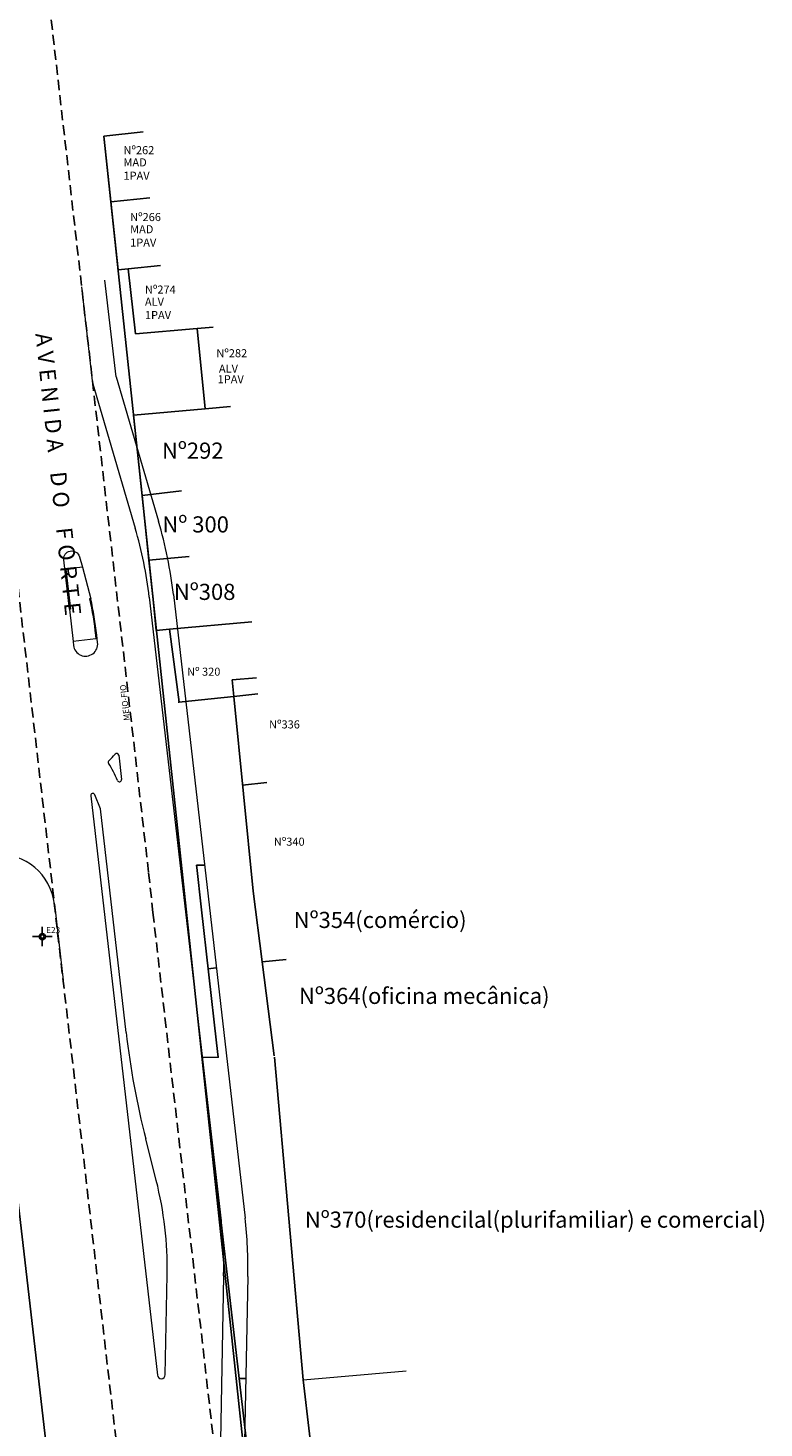
# Model space of a CAD drawing. Units: millimetres. Extents: x 183291 to 185587, y 1677888 to 1678706.
# Drawn here: x 185248 to 185339, y 1678332 to 1678505 of the extents above; entities that cross this region are included whole.
import ezdxf

# ---------------------------------------------------------------- set-up
doc = ezdxf.new("R2010")
doc.units = ezdxf.units.MM
doc.header["$LTSCALE"] = 5
doc.header["$MEASUREMENT"] = 0
doc.linetypes.add('DASHED', pattern=[0.75, 0.5, -0.25])
doc.linetypes.add('HIDDEN', pattern=[0.375, 0.25, -0.125])
for name, color, linetype, lineweight in [('GEO-ALINHAMENTO', 3, 'Continuous', 0), ('GEO-CANTEIRO', 3, 'Continuous', 0), ('GEO-MEIO-FIO', 3, 'Continuous', 0), ('TOP-MEIO-FIO', 7, 'DASHED', 0)]:
    doc.layers.add(name, color=color, linetype=linetype, lineweight=lineweight)
for name, color, linetype in [('TOP-ALINHAMENTO_DO_AERO', 1, 'Continuous'), ('TOP-ALINHAMENTO_EXISTENTE', 7, 'Continuous'), ('TOP-CADASTROS', 11, 'Continuous'), ('TOP-ESTAÇÕES', 8, 'Continuous'), ('TOP-IDENTIFICAÇÃO_PRÉDIOS', 7, 'Continuous'), ('TOP-LEVANTADO', 7, 'Continuous'), ('TOP-MEIO_FIO', 7, 'HIDDEN')]:
    doc.layers.add(name, color=color, linetype=linetype)
doc.styles.add('COTAS 500', font='sansso__.ttf', dxfattribs={"height": 1})
doc.styles.add('SANSSERIFBOLD', font='sanssb__.ttf', dxfattribs={"height": 1.5})
doc.styles.add('SANSSERIFITALIC', font='sansso__.ttf', dxfattribs={"height": 0.75})
doc.styles.add('TIMESBOLDITALIC', font='TIMESBI.TTF', dxfattribs={"height": 2})

# ---------------------------------------------------------------- blocks, each defined once
blk = doc.blocks.new('Estação')
at = {"color": 7}
for p, q in [((-0.00075, 0), (-0.00241, 0)), ((0, 0.00241), (0, 0.00075)), ((0.00241, 0), (0.00075, 0)), ((0, -0.00075), (0, -0.00241))]:
    blk.add_line(p, q, dxfattribs=at)
blk.add_circle((0, 0), 0.00075, dxfattribs=at)
at = {"color": 8}
blk.add_circle((0, 0), 0.000437, dxfattribs=at)
at = {"color": 8, "style": 'SANSSERIFITALIC'}
blk.add_attdef('ESTAÇÃO', (0.00095, 0.00087), '', height=0.0015, dxfattribs=at)

msp = doc.modelspace()

# ---------------------------------------------------------------- linework, layer by layer
at = {"layer": 'GEO-ALINHAMENTO'}
for p, q in [((185258.785, 1678462.115), (185257.418, 1678474.089)), ((185258.785, 1678462.115), (185264.045, 1678444.232)), ((185265.886, 1678435.163), (185274.763, 1678357.949)), ((185275.107, 1678350.726), (185274.653, 1678327.506))]:
    msp.add_line(p, q, dxfattribs=at)
for centre, start, end in [((185212.239, 1678428.995), 6.55899, 16.38954), ((185221.117, 1678351.781), 358.88086, 6.55899)]:
    msp.add_arc(centre, 54, start, end, dxfattribs=at)
at = {"layer": 'GEO-CANTEIRO'}
for p, q in [((185254.641, 1678438.549), (185255.667, 1678434.64)), ((185253.011, 1678433.328), (185253.468, 1678429.355)), ((185259.114, 1678415.266), (185259.46, 1678412.252)), ((185255.663, 1678410.251), (185263.915, 1678338.492)), ((185256.859, 1678408.618), (185256.144, 1678410.374)), ((185260.044, 1678380.916), (185256.859, 1678408.618)), ((185263.766, 1678362.602), (185262.461, 1678367.745)), ((185264.867, 1678338.534), (185265.109, 1678350.921))]:
    msp.add_line(p, q, dxfattribs=at)
msp.add_lwpolyline([(185253.011, 1678433.328), (185252.307, 1678439.447, -0.9176923), (185254.26, 1678439.843), (185254.641, 1678438.549), (185252.589, 1678438.313), (185253.16, 1678433.346)], format="xyb", close=True, dxfattribs=at)
msp.add_lwpolyline([(185256.248, 1678430.117), (185256.299, 1678429.68), (185253.468, 1678429.355), (185253.525, 1678428.858, 1), (185256.505, 1678429.201), (185256.397, 1678430.134, 0.0259549), (185255.667, 1678434.64), (185255.517, 1678434.623, -0.0260392), (185256.248, 1678430.118)], format="xyb", dxfattribs=at)
for centre, radius, start, end in [((185244.527, 1678428.081), 19, 314.71203, 318.14736), ((185258.866, 1678415.237), 0.25, 6.55899, 138.14736), ((185258.07, 1678414.401), 0.25, 134.71203, 212.99669), ((185246.957, 1678407.186), 13, 22.34927, 32.99669), ((185259.212, 1678412.224), 0.25, 202.34927, 6.55899), ((185255.912, 1678410.279), 0.25, 22.22756, 186.44709), ((185359.389, 1678392.338), 100, 186.55899, 194.23712), ((185221.117, 1678351.781), 44, 6.55899, 14.23712), ((185221.117, 1678351.781), 44, 358.88086, 6.55899), ((185264.39, 1678338.52), 0.476, 183.42876, 1.60889)]:
    msp.add_arc(centre, radius, start, end, dxfattribs=at)
at = {"layer": 'GEO-MEIO-FIO'}
for p, q in [((185255.907, 1678461.268), (185254.54, 1678473.243)), ((185255.907, 1678461.268), (185261.167, 1678443.385)), ((185256.078, 1678459.768), (185256.084, 1678459.716)), ((185250.879, 1678453.556), (185250.687, 1678453.539)), ((185262.905, 1678434.82), (185271.783, 1678357.606)), ((185251.17, 1678396.809), (185252.236, 1678387.391)), ((185272.107, 1678350.784), (185271.654, 1678327.565))]:
    msp.add_line(p, q, dxfattribs=at)
for centre, radius, start, end in [((185212.239, 1678428.995), 51, 6.55899, 16.38954), ((185244.215, 1678396.012), 7, 6.54079, 93.26402), ((185221.117, 1678351.781), 51, 358.88086, 6.55899)]:
    msp.add_arc(centre, radius, start, end, dxfattribs=at)
at = {"layer": 'TOP-ALINHAMENTO_DO_AERO'}
for p, q in [((185269.315, 1678396.467), (185268.783, 1678401.374)), ((185271.24, 1678379.66), (185269.315, 1678396.467)), ((185271.448, 1678377.86), (185271.24, 1678379.66)), ((185269.44, 1678377.809), (185271.448, 1678377.86)), ((185273.196, 1678345.204), (185269.44, 1678377.809))]:
    msp.add_line(p, q, dxfattribs=at)
msp.add_lwpolyline([(185277.131, 1678311.333), (185273.196, 1678345.204), (185269.44, 1678377.809), (185271.448, 1678377.86), (185271.24, 1678379.66), (185269.315, 1678396.467), (185268.783, 1678401.374), (185268.752, 1678401.65)], dxfattribs=at)
at = {"layer": 'TOP-ALINHAMENTO_EXISTENTE'}
for p, q in [((185261.212, 1678467.451), (185268.819, 1678468.111)), ((185269.812, 1678458.149), (185268.819, 1678468.111)), ((185260.939, 1678457.379), (185269.812, 1678458.149)), ((185262.012, 1678447.437), (185260.939, 1678457.379)), ((185263.735, 1678430.719), (185265.423, 1678430.871)), ((185273.358, 1678422.548), (185266.579, 1678421.835)), ((185275.762, 1678398.419), (185273.358, 1678422.548))]:
    msp.add_line(p, q, dxfattribs=at)
at = {"layer": 'TOP-ALINHAMENTO_EXISTENTE', "linetype": 'Continuous'}
for p, q in [((185262.012, 1678447.437), (185262.865, 1678439.415)), ((185262.865, 1678439.415), (185263.381, 1678434.56)), ((185263.381, 1678434.56), (185263.735, 1678430.719)), ((185276.882, 1678389.656), (185275.762, 1678398.419)), ((185278.379, 1678378.036), (185276.882, 1678389.656))]:
    msp.add_line(p, q, dxfattribs=at)
at = {"layer": 'TOP-ALINHAMENTO_EXISTENTE', "linetype": 'Continuous', "flags": 128}
for points in [[(185276.487, 1678311.347), (185257.282, 1678491.904), (185259.042, 1678475.354), (185260.306, 1678475.488), (185261.212, 1678467.451)], [(185232.123, 1678485.815), (185262.195, 1678225.436), (185262.292, 1678222.12), (185231.754, 1678220.061), (185156.756, 1678215.103), (185150, 1678277.216)]]:
    msp.add_lwpolyline(points, dxfattribs=at)
at = {"layer": 'TOP-ALINHAMENTO_EXISTENTE', "flags": 128}
msp.add_lwpolyline([(185266.584, 1678421.831), (185266.584, 1678421.831), (185265.401, 1678430.868), (185265.402, 1678430.869)], dxfattribs=at)
at = {"layer": 'TOP-ALINHAMENTO_EXISTENTE'}
msp.add_lwpolyline([(185278.387, 1678377.886), (185281.936, 1678337.908), (185281.936, 1678337.908), (185285.079, 1678311.161)], dxfattribs=at)
at = {"layer": 'TOP-CADASTROS'}
for p, q in [((185257.282, 1678491.904), (185262.134, 1678492.476)), ((185257.282, 1678491.904), (185262.134, 1678492.476)), ((185257.282, 1678491.904), (185262.134, 1678492.476)), ((185258.145, 1678483.787), (185262.97, 1678484.296)), ((185258.145, 1678483.787), (185262.97, 1678484.296)), ((185258.145, 1678483.787), (185262.97, 1678484.296)), ((185260.306, 1678475.488), (185264.282, 1678475.924)), ((185260.306, 1678475.488), (185264.282, 1678475.924)), ((185260.306, 1678475.488), (185264.282, 1678475.924)), ((185268.819, 1678468.111), (185270.812, 1678468.284)), ((185269.812, 1678458.149), (185272.966, 1678458.432)), ((185262.012, 1678447.437), (185266.907, 1678447.986)), ((185262.865, 1678439.415), (185267.855, 1678439.856)), ((185262.865, 1678439.415), (185267.855, 1678439.856)), ((185273.155, 1678424.586), (185276.178, 1678424.858)), ((185266.461, 1678421.818), (185266.584, 1678421.831)), ((185273.358, 1678422.548), (185276.347, 1678422.865)), ((185277.437, 1678411.868), (185274.454, 1678411.552)), ((185277.437, 1678411.868), (185274.454, 1678411.552)), ((185279.866, 1678389.972), (185276.882, 1678389.656)), ((185279.866, 1678389.972), (185276.882, 1678389.656)), ((185279.866, 1678389.972), (185276.882, 1678389.656))]:
    msp.add_line(p, q, dxfattribs=at)
at = {"layer": 'TOP-IDENTIFICAÇÃO_PRÉDIOS'}
for p, q in [((185265.423, 1678430.871), (185275.592, 1678431.783)), ((185273.358, 1678422.548), (185273.155, 1678424.586))]:
    msp.add_line(p, q, dxfattribs=at)
at = {"layer": 'TOP-LEVANTADO'}
for p, q in [((185268.752, 1678401.65), (185269.737, 1678401.662)), ((185271.202, 1678388.921), (185270.194, 1678388.791)), ((185269.44, 1678377.809), (185271.448, 1678377.86)), ((185274.859, 1678338.063), (185274.023, 1678338.082))]:
    msp.add_line(p, q, dxfattribs=at)
at = {"layer": 'TOP-MEIO-FIO', "linetype": 'Continuous', "lineweight": 0}
msp.add_line((185281.937, 1678337.902), (185294.698, 1678339.032), dxfattribs=at)
at = {"layer": 'TOP-MEIO_FIO'}
for p, q in [((185250.763, 1678506.328), (185262.82, 1678400.71)), ((185250.763, 1678506.328), (185262.82, 1678400.71)), ((185262.82, 1678400.71), (185263.352, 1678395.802))]:
    msp.add_line(p, q, dxfattribs=at)
at = {"layer": 'TOP-MEIO_FIO', "flags": 128}
msp.add_lwpolyline([(185274.578, 1678194.54), (185257.279, 1678343.523), (185253.272, 1678378.476), (185251.416, 1678394.457), (185251.05, 1678397.852), (185238.736, 1678504.955)], dxfattribs=at)
msp.add_lwpolyline([(185263.352, 1678395.802), (185265.28, 1678378.975), (185269.222, 1678344.744), (185273.241, 1678309.542, 0.3594801), (185278.212, 1678305.935), (185313.695, 1678304.977)], format="xyb", dxfattribs=at)

# ---------------------------------------------------------------- block references
at = {"layer": 'TOP-ESTAÇÕES', "xscale": 500, "yscale": 500, "rotation": 359.9999999999999}
msp.add_blockref('Estação', (185249.664, 1678392.806), dxfattribs=at).add_auto_attribs({'ESTAÇÃO': 'E23'})

# ---------------------------------------------------------------- texts
at = {"layer": 'TOP-IDENTIFICAÇÃO_PRÉDIOS', "style": 'SANSSERIFBOLD'}
for s, height, p in [('Nº262', 1, (185259.709, 1678489.687)), ('MAD', 1, (185259.709, 1678488.176)), ('1PAV', 1, (185259.709, 1678486.526)), ('Nº266', 1, (185260.533, 1678481.406)), ('MAD', 1, (185260.533, 1678479.896)), ('1PAV', 1, (185260.533, 1678478.246)), ('Nº274', 1, (185262.363, 1678472.424)), ('ALV', 1, (185262.363, 1678470.914)), ('1PAV', 1, (185262.363, 1678469.264)), ('Nº282', 1, (185271.208, 1678464.543)), ('ALV', 1, (185271.523, 1678462.631)), ('1PAV', 1, (185271.366, 1678461.32)), ('Nº292', 2, (185264.47, 1678451.981)), ('Nº 300', 2, (185264.525, 1678442.843)), ('Nº308', 2, (185265.942, 1678434.489)), ('Nº 320', 1, (185267.585, 1678425.106)), ('Nº336', 1, (185277.73, 1678418.576)), ('Nº340', 1, (185278.321, 1678404.053)), ('Nº354(comércio)', 2, (185280.774, 1678393.864)), ('Nº364(oficina mecânica)', 2, (185281.428, 1678384.46)), ('Nº370(residencilal(plurifamiliar) e comercial)', 2, (185282.152, 1678356.75))]:
    msp.add_text(s, height=height, dxfattribs=at).set_placement(p)
at = {"layer": 'TOP-MEIO_FIO'}
for s, height, rotation, style, p in [('A V E N I D A    D O    F O R T E', 2, 276.05609, 'TIMESBOLDITALIC', (185248.798, 1678467.452)), ('MEIO-FIO', 0.75, 96.58711, 'COTAS 500', (185260.512, 1678419.598))]:
    msp.add_text(s, height=height, rotation=rotation, dxfattribs=dict(at, style=style)).set_placement(p)

doc.saveas('drawing.dxf')
